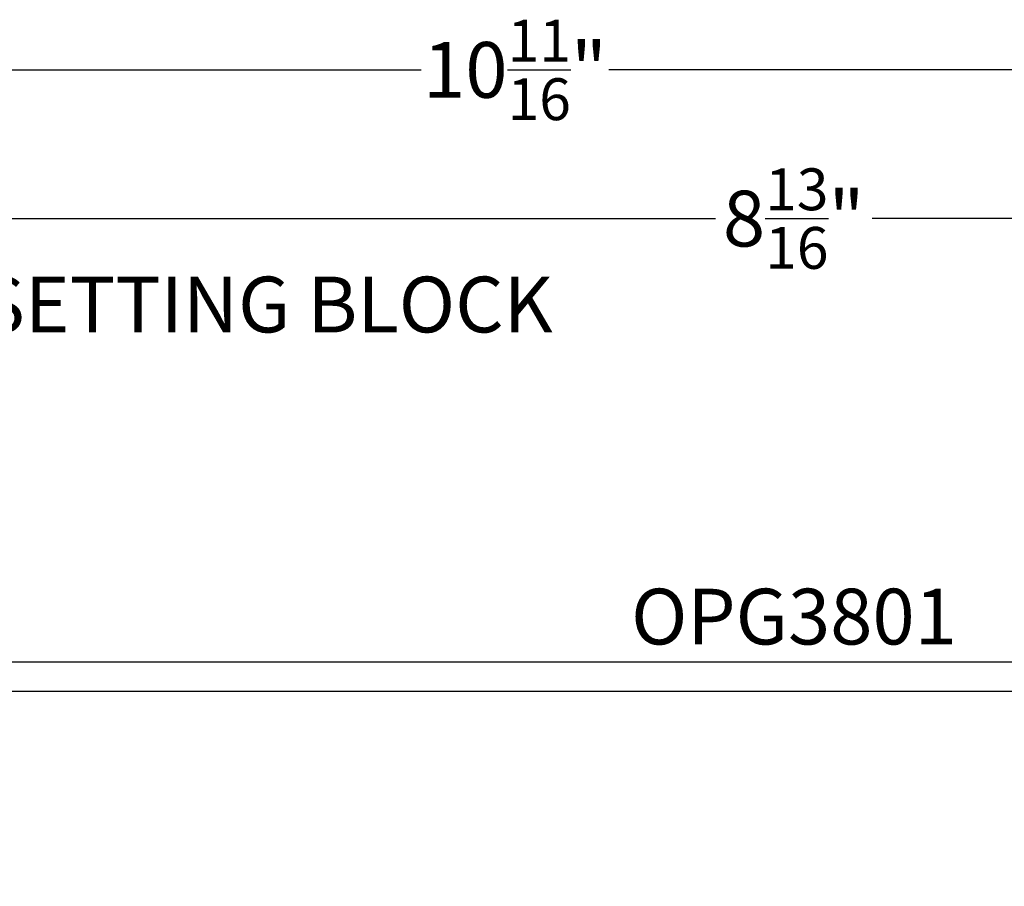
# Model space of a CAD drawing. Units: inches. Extents: x 0 to 342, y 0 to 43.
# Drawn here: x 6 to 10, y 21 to 24 of the extents above; entities that cross this region are included whole.
import ezdxf
from ezdxf import colors
from ezdxf.entities.mleader import LeaderData, LeaderLine
from ezdxf.enums import TextEntityAlignment as Align
from ezdxf.math import Vec2, Vec3

# ---------------------------------------------------------------- set-up
doc = ezdxf.new("R2010")
doc.units = ezdxf.units.IN
doc.header["$LTSCALE"] = 0.25
doc.header["$MEASUREMENT"] = 0
for name, color, linetype in [('Arcadia-Dim', 4, 'Continuous'), ('Arcadia-Profile', 6, 'Continuous'), ('Arcadia-Text', 3, 'Continuous')]:
    doc.layers.add(name, color=color, linetype=linetype)
doc.styles.get("Standard").update_dxf_attribs({"font": 'ARIALN.TTF'})
doc.dimstyles.new('Arcadia-2', dxfattribs={"dimscale": 2, "dimtxt": 0.0938, "dimasz": 0.0938, "dimexe": 0.0546, "dimexo": 0.0469, "dimgap": 0.0469, "dimtad": 0, "dimtih": 1, "dimdec": 4, "dimzin": 3, "dimdsep": 46, "dimlunit": 4, "dimtxsty": 'Standard', "dimblk": 'ARCHTICK', "dimcen": 0.0469, "dimdle": 0.0546, "dimclrd": 256, "dimclre": 256, "dimclrt": 256, "dimadec": 0, "dimazin": 0, "dimtfac": 0.75, "dimtdec": 4, "dimtix": 1, "dimtmove": 2, "dimatfit": 3, "dimfxl": 1, "dimtolj": 1, "dimtzin": 3, "dimlwd": -3, "dimlwe": -3, "dimarcsym": 0})

# ---------------------------------------------------------------- blocks, each defined once
blk = doc.blocks.new('_ArchTick')
at = {"color": 0, "linetype": 'ByBlock', "lineweight": -3, "const_width": 0.15}
blk.add_lwpolyline([(-0.5, -0.5), (0.5, 0.5)], dxfattribs=at)
blk = doc.blocks.new('*D76')
at = {"layer": 'Arcadia-Dim', "lineweight": -3, "transparency": 16777216}
for p, q in [((4.5, 22.269), (4.5, 23.8309)), ((13.318, 22.269), (13.318, 23.8309)), ((4.3908, 23.7217), (8.6455, 23.7217)), ((13.4272, 23.7217), (9.1725, 23.7217))]:
    blk.add_line(p, q, dxfattribs=at)
at = {"layer": 'Defpoints', "color": 0, "lineweight": -3, "transparency": 16777216}
for p in [(4.5, 23.7217), (4.5, 22.1752), (13.318, 22.1752)]:
    blk.add_point(p, dxfattribs=at)
at = {"layer": 'Arcadia-Dim', "lineweight": -3, "transparency": 16777216, "xscale": 0.1876, "yscale": 0.1876, "zscale": 0.1876, "rotation": 180}
blk.add_blockref('_ArchTick', (4.5, 23.7217), dxfattribs=at)
at = {"layer": 'Arcadia-Dim', "lineweight": -3, "transparency": 16777216, "xscale": 0.1876, "yscale": 0.1876, "zscale": 0.1876}
blk.add_blockref('_ArchTick', (13.318, 23.7217), dxfattribs=at)
at = {"layer": 'Arcadia-Dim', "lineweight": -3, "transparency": 16777216, "insert": (8.909, 23.7217), "char_height": 0.1876, "attachment_point": 5}
blk.add_mtext('\\A1;8{\\H0.75x;\\S13/16;}"', dxfattribs=at)
blk = doc.blocks.new('*D77')
at = {"layer": 'Arcadia-Dim', "lineweight": -3, "transparency": 16777216}
for p, q in [((2.625, 22.3055), (2.625, 24.3309)), ((13.318, 22.269), (13.318, 24.3309)), ((2.5158, 24.2217), (7.6555, 24.2217)), ((13.4272, 24.2217), (8.2875, 24.2217))]:
    blk.add_line(p, q, dxfattribs=at)
at = {"layer": 'Defpoints', "color": 0, "lineweight": -3, "transparency": 16777216}
for p in [(2.625, 24.2217), (2.625, 22.2117), (13.318, 22.1752)]:
    blk.add_point(p, dxfattribs=at)
at = {"layer": 'Arcadia-Dim', "lineweight": -3, "transparency": 16777216, "xscale": 0.1876, "yscale": 0.1876, "zscale": 0.1876, "rotation": 180}
blk.add_blockref('_ArchTick', (2.625, 24.2217), dxfattribs=at)
at = {"layer": 'Arcadia-Dim', "lineweight": -3, "transparency": 16777216, "xscale": 0.1876, "yscale": 0.1876, "zscale": 0.1876}
blk.add_blockref('_ArchTick', (13.318, 24.2217), dxfattribs=at)
at = {"layer": 'Arcadia-Dim', "lineweight": -3, "transparency": 16777216, "insert": (7.9715, 24.2217), "char_height": 0.1876, "attachment_point": 5}
blk.add_mtext('\\A1;10{\\H0.75x;\\S11/16;}"', dxfattribs=at)

msp = doc.modelspace()

# ---------------------------------------------------------------- linework, layer by layer
at = {"layer": 'Arcadia-Profile'}
msp.add_lwpolyline([(12.81933, 22.13116), (4.87643, 22.13116, 0.4142136), (4.86143, 22.11616), (4.86143, 21.88616, -0.4142136), (4.82443, 21.84916), (4.74243, 21.84916, -0.5352466), (4.72858, 21.86993, -0.3535028), (4.76476, 21.89916), (4.79643, 21.89916, 0.4142136), (4.81143, 21.91416), (4.81143, 22.08334, -0.2403495), (4.81762, 22.09548, 0.5848487), (4.81143, 22.14916), (4.56843, 22.14916, -0.1989124), (4.55782, 22.15356), (4.50582, 22.20556, -0.6681786), (4.51643, 22.23116), (13.30301, 22.23116, -0.6681786)], format="xyb", dxfattribs=at)

# ---------------------------------------------------------------- texts
at = {"layer": 'Arcadia-Text', "lineweight": -3}
msp.add_text('OPG3801', height=0.1875, dxfattribs=at).set_placement((8.90972, 22.23116), align=Align.BOTTOM_CENTER)

# ---------------------------------------------------------------- dimensions: what is measured, and where the dimension line sits
at = {"layer": 'Arcadia-Dim', "lineweight": -3}
for base, p2, picture, middle in [((2.625, 24.22166), (2.625, 22.21166), '*D77', (7.9715, 24.22166)), ((4.5, 23.72166), (4.5, 22.17516), '*D76', (8.909, 23.72166))]:
    dim = msp.add_linear_dim(base=base, p1=(13.318, 22.17516), p2=p2, dimstyle='Arcadia-2', dxfattribs=at)
    dim.commit()
    dim.dimension.update_dxf_attribs({"geometry": picture, "text_midpoint": middle})

# ---------------------------------------------------------------- leaders
at = {"layer": 'Arcadia-Text', "lineweight": -3}
ml = msp.add_multileader_mtext('Standard', dxfattribs=at)
ml.set_content('\\A1;{\\H0.75x;\\S1/4;}" x 1" x 4" SETTING BLOCK', color=256)
ml.set_leader_properties()
ml.build(insert=Vec2(0, 0))
ml.multileader.update_dxf_attribs({"dogleg_length": 0.1875, "arrow_head_size": 0.24})
ctx = ml.context
ctx.base_point, ctx.char_height, ctx.arrow_head_size, ctx.landing_gap_size, ctx.plane_origin = Vec3(4.75, 23.50616), 0.1875, 0.24, 0.125, Vec3(3.18939, 25.55733)
notes = []
notes.append((ctx, [(0, (1, 1, 0), (4.5625, 23.50616), (1, 0), 0.1875, [(0, [(3.82252, 21.71666)], 0, [])])]))
ctx.mtext.insert, ctx.mtext.flow_direction = Vec3(4.875, 23.60151), 5
for ctx, leaders in notes:
    for number, flags, end, landing, length, lines in leaders:
        leader = LeaderData()
        leader.index, (leader.has_last_leader_line, leader.has_dogleg_vector, leader.attachment_direction) = number, flags
        leader.last_leader_point, leader.dogleg_vector, leader.dogleg_length = Vec3(end), Vec3(landing), length
        for number, points, colour, breaks in lines:
            line = LeaderLine()
            line.index, line.vertices, line.color, line.breaks = number, Vec3.list(points), colors.encode_raw_color(colour), breaks
            leader.lines.append(line)
        ctx.leaders.append(leader)

doc.saveas('drawing.dxf')
